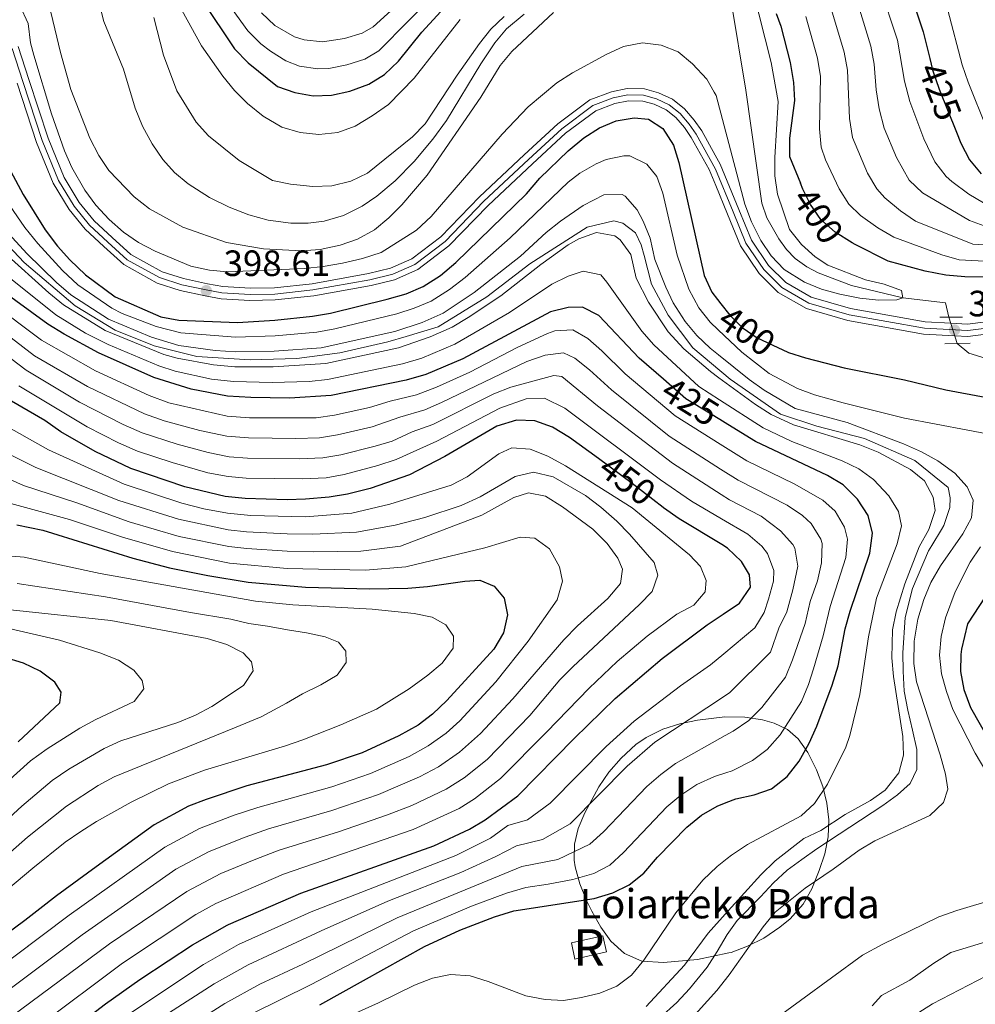
# Model space of a CAD drawing. Extents: x 593247 to 600089, y 775547 to 780270.
# Drawn here: x 597279 to 597540, y 776375 to 776644 of the extents above; entities that cross this region are included whole.
import ezdxf
from ezdxf.enums import TextEntityAlignment as Align

# ---------------------------------------------------------------- set-up
doc = ezdxf.new("R2010")
doc.units = 0
doc.header["$MEASUREMENT"] = 0
for name, pattern in [('DGN Style 2', [84.49178, 50.695068, -33.796712]), ('DGN Style 3', [118.288492, 84.49178, -33.796712]), ('DGN Style 4', [135.27134, 67.593424, -33.796712, 0.084492, -33.796712]), ('DGN Style 5', [59.144246, 25.347534, -33.796712])]:
    doc.linetypes.add(name, pattern=pattern)
for name, color, linetype in [('Nivel 11', 7, 'Continuous'), ('Nivel 13', 7, 'Continuous'), ('Nivel 18', 7, 'Continuous'), ('Nivel 21', 7, 'Continuous'), ('Nivel 22', 7, 'Continuous'), ('Nivel 23', 7, 'Continuous'), ('Nivel 35', 7, 'Continuous'), ('Nivel 4', 7, 'Continuous'), ('Nivel 41', 7, 'Continuous'), ('Nivel 44', 7, 'Continuous'), ('Nivel 48', 7, 'Continuous'), ('Nivel 5', 7, 'Continuous'), ('Nivel 53', 7, 'Continuous'), ('Nivel 54', 7, 'Continuous'), ('Nivel 59', 7, 'Continuous'), ('Nivel 7', 7, 'Continuous')]:
    doc.layers.add(name, color=color, linetype=linetype)
doc.styles.add('Style-arial', font='arial.shx', dxfattribs={"bigfont": 'arialbig.shx'})
doc.styles.add('Style-ariali', font='ariali.shx', dxfattribs={"bigfont": 'arialibig.shx'})
doc.styles.add('Style-arialn', font='arialn.shx', dxfattribs={"bigfont": 'arialnbig.shx'})

# ---------------------------------------------------------------- blocks, each defined once
blk = doc.blocks.new('5PATER')
at = {"layer": 'Nivel 7', "linetype": 'Continuous', "lineweight": 0}
h = blk.add_hatch(color=53, dxfattribs=at)
edge = h.paths.add_edge_path()
edge.add_ellipse((0, 0), major_axis=(-1.1, -1.11), ratio=0.999422, start_angle=0, end_angle=360)

msp = doc.modelspace()

# ---------------------------------------------------------------- linework, layer by layer
at = {"layer": 'Nivel 11', "color": 142, "linetype": 'Continuous', "lineweight": 13}
for points in [[(597416.51, 776645.686, 389.775), (597411.65, 776641.718, 389.714), (597408.417, 776637.888, 389.565), (597404.573, 776632.059, 389.299), (597395.203, 776616.603, 389.122), (597391.488, 776611.457, 389.146), (597386.389, 776605.363, 389.035), (597381.2, 776600.081, 388.683), (597376.141, 776595.848, 388.201), (597372.132, 776593.161, 387.965), (597367.066, 776590.631, 387.966), (597361.806, 776589.05, 387.989), (597357.371, 776588.48, 387.874), (597352.687, 776588.508, 387.737), (597346.439, 776589.369, 387.69), (597341.173, 776590.771, 387.713), (597335.747, 776592.874, 387.697), (597330.42, 776595.556, 387.601), (597324.573, 776599.262, 387.374), (597320.837, 776602.352, 387.132), (597317.65, 776605.887, 386.904), (597314.703, 776610.19, 386.75), (597312.086, 776615.046, 386.65), (597310.089, 776619.967, 386.541), (597306.911, 776630.616, 386.287), (597301.557, 776643.653, 386.287), (597298.538, 776655.655, 386.001)], [(597532.648, 776562.773, 396.175), (597531.706, 776566.735, 396.011), (597520.022, 776568.062, 395), (597505.975, 776571.489, 394.219), (597496.853, 776574.909, 393.754), (597493.761, 776576.542, 393.611), (597490.569, 776578.793, 393.477), (597488.171, 776581.265, 393.374), (597486.087, 776584.199, 393.25), (597482.871, 776589.939, 393.016), (597481.491, 776593.987, 393.058), (597477.052, 776624.848, 392.493), (597472.991, 776649.807, 391.512)], [(597562.43, 776545.469, 396.296), (597538.117, 776552.903, 396.296), (597534.908, 776555.577, 396.296)], [(597511.637, 776374.395, 403), (597514.207, 776377.235, 403), (597521.95, 776381.349, 403), (597528.487, 776386.08, 403), (597533.186, 776388.952, 403), (597545.973, 776392.882, 402.002)]]:
    msp.add_polyline3d(points, dxfattribs=at)
at = {"layer": 'Nivel 13', "color": 4, "linetype": 'Continuous', "lineweight": 13, "elevation": 414.576, "flags": 128}
msp.add_lwpolyline([(597267.887, 776590.281), (597279.751, 776577.713), (597293.655, 776565.855), (597304.586, 776559.22), (597315.288, 776554.982), (597326.954, 776552.057), (597341.563, 776551.096), (597354.322, 776551.461), (597366.067, 776553.027), (597379.196, 776556.025), (597384.233, 776557.501), (597392.988, 776560.099), (597406.259, 776568.367), (597418.036, 776577.419), (597433.651, 776587.414), (597441.025, 776589.179), (597443.477, 776588.51), (597446.94, 776585.86), (597448.483, 776582.559), (597449.249, 776579.681), (597451.252, 776571.827), (597455.887, 776563.362), (597462.556, 776554.41), (597472.761, 776545.862), (597486.554, 776536.22), (597496.542, 776533.003), (597509.583, 776529.594), (597523.272, 776523.546), (597532.464, 776516.2), (597532.991, 776513.383), (597532.919, 776510.688), (597531.281, 776505.784), (597530.617, 776504.649), (597527.964, 776500.348), (597527.059, 776498.855), (597522.643, 776488.573), (597520.632, 776480.616), (597519.992, 776470.976), (597520.09, 776465.885), (597520.366, 776460.494), (597521.362, 776455.279), (597522.656, 776449.764), (597523.831, 776444.488), (597523.868, 776439.038), (597522.055, 776435.213), (597518.568, 776432.114), (597514.542, 776429.136), (597496.525, 776417.355), (597492.38, 776414.438), (597488.354, 776411.461), (597484.626, 776408.004), (597481.076, 776404.186), (597474.7, 776397.685), (597471.989, 776393.924), (597469.274, 776389.204), (597466.56, 776384.963), (597461.684, 776378.995), (597458.194, 776375.297), (597453.565, 776371.125)], dxfattribs=at)
at = {"layer": 'Nivel 18', "color": 7, "linetype": 'DGN Style 3', "lineweight": 13, "elevation": 425.06, "flags": 128}
msp.add_lwpolyline([(597429.37, 776391.562), (597438.002, 776393.502), (597438.99, 776389.104), (597430.358, 776387.164), (597429.37, 776391.562)], dxfattribs=at)
at = {"layer": 'Nivel 21', "color": 1, "linetype": 'DGN Style 2', "lineweight": 0, "elevation": 397.332, "flags": 128}
for points in [[(597530.17, 776562.75), (597536.369, 776562.808)], [(597538.42, 776555.631), (597531.476, 776555.525)]]:
    msp.add_lwpolyline(points, dxfattribs=at)
at = {"layer": 'Nivel 21', "color": 7, "linetype": 'Continuous', "lineweight": 0}
for points in [[(597278.105, 776636.806, 396.507), (597280.992, 776627.833, 397.146), (597286.271, 776611.727, 397.694), (597290.683, 776600.979, 397.968), (597294.785, 776594.182, 398.151), (597298.848, 776589.102, 398.151), (597303.754, 776584.551, 398.151), (597308.934, 776579.895, 398.151), (597317.423, 776575.186, 398.425), (597323.266, 776573.326, 398.425), (597329.863, 776571.918, 398.608), (597334.032, 776571.158, 398.608), (597341.55, 776570.696, 398.699), (597348.159, 776570.847, 398.882), (597358.463, 776571.935, 398.973), (597373.933, 776574.71, 399.43), (597379.952, 776576.196, 399.43), (597385.702, 776578.737, 399.43), (597393.671, 776584.783, 399.156), (597404.229, 776595.729, 399.339), (597416.478, 776607.199, 399.156), (597425.667, 776615.667, 399.156), (597434.408, 776622.234, 398.973), (597440.312, 776624.456, 398.79), (597444.651, 776625.356, 398.699), (597449.377, 776625.247, 398.608), (597453.23, 776624.186, 398.516), (597457.057, 776622.386, 398.425), (597460.289, 776619.805, 398.333), (597463, 776616.686, 398.151), (597465.021, 776613.731, 398.151), (597468.704, 776607.08, 397.749), (597470.053, 776604.649, 397.602), (597475.205, 776592.242, 396.871), (597478.634, 776583.852, 396.506), (597483.318, 776576.902, 396.14), (597487.995, 776572.251, 396.14), (597494.956, 776568.225, 396.14), (597505.758, 776565.119, 396.323), (597526.106, 776561.503, 397.237), (597533.165, 776561.123, 397.902), (597537.727, 776560.879, 398.333), (597552.02, 776562.671, 400.435)], [(597277.809, 776626.8, 397.146), (597283.129, 776610.569, 397.694), (597287.685, 776599.47, 397.968), (597292.034, 776592.264, 398.151), (597296.39, 776586.818, 398.151), (597301.498, 776582.08, 398.151), (597306.979, 776577.153, 398.151), (597316.091, 776572.098, 398.425), (597322.408, 776570.087, 398.425), (597329.214, 776568.635, 398.608), (597333.628, 776567.83, 398.608), (597341.486, 776567.347, 398.699), (597348.374, 776567.505, 398.882), (597358.935, 776568.62, 398.973), (597374.631, 776571.435, 399.43), (597381.038, 776573.017, 399.43), (597387.414, 776575.834, 399.43), (597395.901, 776582.274, 399.156), (597406.579, 776593.345, 399.339), (597418.756, 776604.747, 399.156), (597427.812, 776613.092, 399.156), (597436.036, 776619.271, 398.973), (597441.248, 776621.232, 398.79), (597444.957, 776622.002, 398.699), (597448.887, 776621.911, 398.608), (597452.065, 776621.036, 398.516), (597455.277, 776619.525, 398.425), (597457.963, 776617.38, 398.333), (597460.347, 776614.637, 398.151), (597462.17, 776611.972, 398.151), (597467.035, 776603.192, 397.602), (597468.846, 776598.827, 397.341), (597472.111, 776590.968, 396.871), (597475.667, 776582.268, 396.506), (597480.726, 776574.76, 396.14), (597485.944, 776569.572, 396.14), (597493.636, 776565.122, 396.14), (597505.001, 776561.855, 396.323), (597525.722, 776558.172, 397.237), (597534.236, 776557.714, 398.006), (597537.847, 776557.521, 398.333), (597552.565, 776559.367, 400.435)]]:
    msp.add_polyline3d(points, dxfattribs=at)
at = {"layer": 'Nivel 22', "color": 30, "linetype": 'DGN Style 5', "lineweight": 30, "flags": 128}
for points, elevation in [([(597527.365, 776633.581), (597528.12, 776630.435), (597529.921, 776625.193), (597534.67, 776613.42)], 425), ([(597507.034, 776582.657), (597506.137, 776583.113), (597501.551, 776586.083), (597497.599, 776589.497), (597494.773, 776593.62), (597492.692, 776597.846), (597492.024, 776599.48)], 400), ([(597470.291, 776566.424), (597472.725, 776563.323), (597476.063, 776559.938), (597480.17, 776557.125), (597488.564, 776553.183), (597488.721, 776553.132)], 400), ([(597472.158, 776533.43), (597469.946, 776534.786), (597460.685, 776540.464), (597454.591, 776545.777)], 425), ([(597454.543, 776510.629), (597454.476, 776510.676), (597445.978, 776517.318), (597436.752, 776524.107)], 450)]:
    msp.add_lwpolyline(points, dxfattribs=dict(at, elevation=elevation))
at = {"layer": 'Nivel 22', "color": 142, "linetype": 'DGN Style 5', "lineweight": 0, "extrusion": (-0.004806, 0.015303, 0.999871), "elevation": 9408.222, "flags": 128}
msp.add_lwpolyline([(597527.649, 776509.727), (597529.91, 776502.53)], dxfattribs=at)
at = {"layer": 'Nivel 23', "color": 7, "linetype": 'DGN Style 4', "lineweight": 0}
msp.add_polyline3d([(597276.465, 776636.266, 396.507), (597279.349, 776627.3, 397.146), (597284.65, 776611.129, 397.694), (597289.136, 776600.2, 397.968), (597293.365, 776593.192, 398.151), (597297.579, 776587.923, 398.151), (597302.59, 776583.276, 398.151), (597307.925, 776578.48, 398.151), (597316.735, 776573.592, 398.425), (597322.823, 776571.654, 398.425), (597329.528, 776570.224, 398.607), (597333.823, 776569.441, 398.608), (597341.517, 776568.968, 398.699), (597348.27, 776569.123, 398.882), (597358.706, 776570.224, 398.973), (597374.293, 776573.02, 399.43), (597380.512, 776574.555, 399.43), (597386.585, 776577.239, 399.43), (597394.821, 776583.488, 399.156), (597405.441, 776594.499, 399.339), (597417.653, 776605.933, 399.156), (597426.773, 776614.338, 399.156), (597435.248, 776620.705, 398.973), (597440.795, 776622.792, 398.79), (597444.809, 776623.625, 398.699), (597449.124, 776623.525, 398.608), (597452.628, 776622.561, 398.516), (597456.139, 776620.909, 398.425), (597459.089, 776618.553, 398.333), (597461.631, 776615.628, 398.151), (597463.55, 776612.823, 398.151), (597468.77, 776603.235, 397.562), (597473.608, 776591.585, 396.871), (597477.103, 776583.035, 396.506), (597481.98, 776575.796, 396.14), (597486.937, 776570.869, 396.14), (597494.274, 776566.623, 396.14), (597505.367, 776563.435, 396.323), (597525.907, 776559.784, 397.237), (597537.789, 776559.146, 398.333), (597552.301, 776560.966, 400.435)], dxfattribs=at)
at = {"layer": 'Nivel 35', "color": 92, "linetype": 'DGN Style 3', "lineweight": 0}
msp.add_polyline3d([(597489.198, 776398.209, 418.498), (597492.731, 776402.193, 418.329), (597495.137, 776406.397, 419.161), (597497.19, 776411.351, 420.783), (597498.703, 776415.968, 422.474), (597499.609, 776420.592, 424.21), (597499.795, 776425.264, 425.923), (597499.264, 776429.854, 427.504), (597498.131, 776434.411, 429.016), (597496.429, 776438.934, 430.525), (597494.035, 776443.705, 432.206), (597491.424, 776447.458, 434.69), (597488.458, 776450.008, 438.121), (597484.871, 776451.695, 441.389), (597481.645, 776452.592, 443.058), (597476.792, 776453.337, 444.384), (597471.346, 776453.41, 445.302), (597463.828, 776452.519, 445.914), (597459.065, 776451.48, 446.02), (597454.38, 776450.051, 446.045), (597449.792, 776447.812, 445.988), (597447.03, 776445.853, 445.914), (597442.985, 776442.149, 445.696), (597439.658, 776438.286, 445.333), (597436.887, 776434.274, 444.824), (597433.025, 776427.198, 443.629), (597431.249, 776422.895, 441.741), (597430.241, 776418.567, 438.76), (597430.154, 776414.187, 436.203), (597430.417, 776412.386, 435.633), (597431.676, 776407.777, 435.353), (597433.601, 776403.033, 435.429), (597435.006, 776400.238, 435.062), (597437.425, 776395.914, 433.923), (597440.178, 776392.08, 432.753), (597443.929, 776388.678, 431.637), (597448.647, 776386.599, 430.603), (597454.56, 776386.23, 429.35), (597463.85, 776387.043, 426.678), (597472.455, 776388.873, 423.598), (597473.036, 776388.997, 423.391), (597477.561, 776390.661, 421.773), (597482.023, 776392.921, 420.307), (597486.412, 776395.881, 419.096), (597489.198, 776398.209, 418.498)], dxfattribs=at)
at = {"layer": 'Nivel 4', "color": 30, "linetype": 'Continuous', "lineweight": 30, "flags": 128}
for points, elevation in [([(597520.54, 776655.933), (597525.623, 776640.855), (597527.365, 776633.581)], 425), ([(597328.364, 776649.383), (597337.216, 776636.244), (597340.98, 776632.335), (597349, 776625.9), (597353.724, 776624.263), (597358.787, 776623.387), (597363.796, 776623.495), (597368.794, 776624.639), (597374.007, 776626.578), (597378.286, 776629.159), (597382.122, 776632.863), (597388.451, 776640.739), (597395.778, 776648.674)], 400), ([(597485.373, 776645.843), (597486.706, 776642.378), (597489.228, 776632.483), (597490.122, 776627.016), (597490.376, 776622.02), (597489.046, 776611.749), (597489.058, 776606.743), (597492.024, 776599.48)], 400), ([(597274.664, 776605.389), (597279.475, 776596.365), (597285.509, 776586.653), (597288.832, 776582.188), (597292.2, 776578.493), (597296.472, 776574.359), (597304.583, 776568.333), (597317.12, 776562.882), (597322.037, 776561.97), (597338.042, 776561.371), (597348.28, 776561.938), (597358.546, 776563.04), (597363.481, 776563.851), (597378.972, 776567.745), (597384.209, 776569.207), (597388.817, 776571.154), (597393.547, 776574.203), (597397.754, 776577.703), (597417.075, 776596.561), (597420.782, 776600.832), (597428.538, 776608.289), (597432.749, 776611.865), (597437.045, 776614.547), (597441.64, 776616.519), (597446.585, 776617.321), (597450.476, 776616.93), (597454.42, 776614.381), (597457.325, 776609.859), (597458.735, 776605.066), (597465.667, 776574.146), (597467.791, 776569.617), (597469.382, 776567.585), (597470.291, 776566.424)], 400), ([(597534.67, 776613.42), (597535.894, 776610.388), (597538.278, 776605.868), (597541.46, 776602.006)], 425), ([(597557.444, 776573.664), (597536.977, 776573.8), (597531.742, 776574.242), (597526.1, 776575.415), (597515.998, 776578.11), (597507.034, 776582.657)], 400), ([(597454.591, 776545.777), (597447.94, 776551.579), (597436.91, 776563.23), (597432.428, 776565.495), (597428.535, 776565.437), (597423.674, 776564.259), (597399.728, 776551.412), (597389.572, 776547.128), (597384.206, 776545.564), (597363.69, 776541.354), (597352.293, 776540.61), (597341.68, 776540.776), (597335.377, 776541.207), (597325.412, 776543.081), (597315.158, 776546.32), (597300.017, 776553.037), (597290.654, 776558.129), (597286.204, 776560.874), (597272.986, 776570.487)], 425), ([(597488.721, 776553.132), (597493.443, 776551.614), (597504.011, 776548.913), (597520.497, 776545.679), (597531.743, 776542.937), (597552.791, 776539.002)], 400), ([(597436.752, 776524.107), (597428.889, 776529.894), (597424.184, 776532.684), (597419.4, 776534.426), (597414.39, 776534.642), (597408.951, 776532.993), (597394.729, 776524.65), (597385.116, 776519.667), (597374.363, 776515.935), (597368.108, 776514.358), (597363.183, 776513.492), (597356.648, 776512.985), (597351.649, 776512.848), (597340.179, 776513.205), (597334.717, 776513.753), (597323.648, 776516.346), (597308.882, 776521.386), (597299.135, 776526.033), (597289.787, 776531.428), (597285.396, 776534.477), (597276.286, 776539.831)], 450), ([(597360.564, 776374.604), (597372.531, 776381.272), (597389.231, 776390.577), (597398.832, 776395.102), (597408.345, 776398.695), (597413.663, 776400.329), (597435.627, 776403.703), (597440.724, 776405.253), (597445.224, 776407.43), (597449.151, 776410.673), (597452.969, 776415.083), (597460.94, 776423.283), (597464.921, 776426.485), (597469.255, 776428.973), (597471.749, 776429.957), (597474.31, 776430.969), (597479.394, 776432.113), (597484.116, 776433.737), (597488.415, 776437.151), (597491.69, 776441.34), (597494.389, 776446.265), (597496.504, 776450.896), (597500.709, 776462.116), (597502.303, 776467.35), (597504.29, 776477.513), (597505.625, 776482.342), (597511.045, 776498.231), (597511.742, 776503.693), (597510.569, 776508.542), (597507.662, 776513.033), (597503.714, 776516.903), (597499.398, 776519.43), (597479.707, 776528.806), (597472.158, 776533.43)], 425), ([(597287.868, 776364.017), (597301.93, 776374.873), (597311.391, 776381.57), (597319.12, 776386.675), (597325.806, 776391.091), (597335.261, 776396.44), (597335.567, 776396.573), (597355.395, 776405.223), (597391.733, 776418.177), (597401.478, 776422.658), (597405.762, 776425.234), (597414.693, 776431.809), (597430.107, 776447.539), (597441.384, 776458.496), (597454.232, 776469.37), (597466.535, 776478.591), (597470.862, 776481.522), (597475.334, 776484.552), (597478.347, 776488.956), (597478.137, 776492.326), (597475.906, 776495.929), (597472.104, 776499.613), (597470.534, 776500.565), (597458.876, 776507.646), (597454.543, 776510.629)], 450), ([(597277.721, 776505.922), (597284.817, 776504.533), (597309.467, 776496.872), (597319.435, 776494.203), (597329.981, 776492.062), (597340.979, 776490.293), (597356.694, 776488.953), (597374.301, 776488.418), (597384.617, 776488.683), (597390.065, 776489.069), (597400.271, 776490.563), (597404.315, 776490.845), (597408.276, 776489.181), (597410.956, 776485.875), (597411.903, 776481.347), (597410.841, 776476.443), (597408.127, 776471.963), (597395.339, 776457.904), (597391.439, 776454.18), (597387.451, 776451.165), (597382.208, 776448.195), (597372.188, 776443.624), (597362.4, 776440.343), (597340.665, 776434.522), (597329.517, 776430.83), (597324.67, 776428.976), (597315.241, 776423.851), (597299.409, 776412.36), (597288.581, 776404.501), (597283.986, 776400.897), (597279.943, 776397.725), (597266.034, 776387.542)], 475), ([(597542.501, 776486.302), (597537.684, 776478.909), (597536.026, 776471.989), (597535.865, 776470.522), (597535.797, 776465.821), (597536.685, 776460.899), (597538.552, 776455.998), (597546.459, 776442.003)], 400), ([(597278.126, 776446.589), (597289.476, 776457.246), (597289.863, 776460.164), (597288.078, 776462.942), (597284.075, 776465.938), (597279.527, 776468.084), (597274.19, 776469.774)], 500)]:
    msp.add_lwpolyline(points, dxfattribs=dict(at, elevation=elevation))
at = {"layer": 'Nivel 5', "color": 30, "linetype": 'Continuous', "lineweight": 0, "flags": 128}
for points, elevation in [([(597504.165, 776660.247), (597511.246, 776636.889), (597512.221, 776631.984), (597512.747, 776624.943), (597513.571, 776619.815), (597514.914, 776614.493), (597518.254, 776606.461), (597521.795, 776600.225), (597525.421, 776596.766), (597538.254, 776589.21), (597542.308, 776587.785)], 415), ([(597479.022, 776652.31), (597484.056, 776632.478), (597485.966, 776621.773), (597485.039, 776606.431), (597485.055, 776601.415), (597485.745, 776596.433), (597489.034, 776586.762), (597492.348, 776582.63), (597496.049, 776579.27), (597499.51, 776576.984), (597509.824, 776573.009), (597514.947, 776571.789), (597519.653, 776570.103), (597520.022, 776568.062), (597518.372, 776567.508), (597513.372, 776567.406), (597508.273, 776567.947), (597502.81, 776569.053), (597497.798, 776570.478), (597493.167, 776572.358), (597487.565, 776575.8), (597483.987, 776579.596), (597481.18, 776583.732), (597478.599, 776588.827), (597476.786, 776593.701), (597468.955, 776623.412), (597468.406, 776624.362), (597466.389, 776627.887), (597462.502, 776632.092), (597458.549, 776635.403), (597453.9, 776637.242), (597448.871, 776637.847), (597443.62, 776636.852), (597439.093, 776634.727), (597429.702, 776629.612), (597425.423, 776626.936), (597417.567, 776620.371), (597410.459, 776612.897), (597391.054, 776590.326), (597386.995, 776586.6), (597377.369, 776580.511), (597372.296, 776578.795), (597366.802, 776577.595), (597361.461, 776576.603), (597356.486, 776576.094), (597335.366, 776575.143), (597330.393, 776575.665), (597325.266, 776576.721), (597315.514, 776580.88), (597310.995, 776583.183), (597306.88, 776586.022), (597302.947, 776589.537), (597299.34, 776593.459), (597296.346, 776597.57), (597292.779, 776603.736), (597290.78, 776608.319), (597287.227, 776618.433), (597282.33, 776634.493), (597281.471, 776637.847), (597280.82, 776643.165), (597278.521, 776648.078)], 395), ([(597392.985, 776652.17), (597376.714, 776635.676), (597372.905, 776633.4), (597367.975, 776631.813), (597363.073, 776630.838), (597360.006, 776630.711), (597355.016, 776631.452), (597351.33, 776632.877), (597347.063, 776635.526), (597344.405, 776637.609), (597340.933, 776641.157), (597332.316, 776653.033)], 405), ([(597386.917, 776653.003), (597375.143, 776642.194), (597372.198, 776640.496), (597367.341, 776639.044), (597361.297, 776638.125), (597356.308, 776638.641), (597353.656, 776639.451), (597348.24, 776642.624), (597344.65, 776646.07)], 410), ([(597544.126, 776592.882), (597538.084, 776596.483), (597533.423, 776599.93), (597531.849, 776601.317), (597528.749, 776605.252), (597525.756, 776611.588), (597521.952, 776621.819), (597520.502, 776627.347), (597518.54, 776638.531), (597513.773, 776653.222)], 420), ([(597424.458, 776646.18), (597413.108, 776635.485), (597409.859, 776631.683), (597404.61, 776622.936), (597389.979, 776601.634), (597383.02, 776593.504), (597379.449, 776589.964), (597375.504, 776586.686), (597370.926, 776584.086), (597366.189, 776582.486), (597360.635, 776581.286), (597355.529, 776580.933), (597345.162, 776581.464), (597335.021, 776583.174), (597323.158, 776587.372), (597314.016, 776592.427), (597309.772, 776595.74), (597302.919, 776602.869), (597300.101, 776606.999), (597297.717, 776611.725), (597292.496, 776625.035), (597289.657, 776635.192), (597285.98, 776650.517)], 390), ([(597322.883, 776646.759), (597328.183, 776637.049), (597334.093, 776628.767), (597337.283, 776624.827), (597340.803, 776621.24), (597345.072, 776617.767), (597350.209, 776614.757), (597355.181, 776613.351)], 395), ([(597539.2, 776582.724), (597523.507, 776589.025), (597519.408, 776591.88), (597515.138, 776595.411), (597512.917, 776597.853), (597510.396, 776602.176), (597506.295, 776611.91), (597505.396, 776617.126), (597504.854, 776630.328), (597503.952, 776635.247), (597500.239, 776647.8)], 410), ([(597543.117, 776614.104), (597537.92, 776627.112), (597536.298, 776631.839), (597532.356, 776646.759)], 430), ([(597315.197, 776644.778), (597317.841, 776634.436), (597321.467, 776624.726), (597326.783, 776616.094), (597330.143, 776612.391), (597338.566, 776605.675), (597347.639, 776600.133), (597352.55, 776599.191), (597358.632, 776598.527), (597363.855, 776598.733), (597369.086, 776600.04), (597373.616, 776602.157), (597385.945, 776612.133), (597389.43, 776615.723), (597398.118, 776628.997), (597404.208, 776637.657), (597407.369, 776641.574), (597410.974, 776645.037)], 390), ([(597355.181, 776613.351), (597360.345, 776612.805), (597365.55, 776613.269), (597370.236, 776615.013), (597374.89, 776617.908), (597379.32, 776620.996), (597386.425, 776628.152), (597398.921, 776644.231)], 395), ([(597559.662, 776577.225), (597535.471, 776578.483), (597530.656, 776579.828), (597517.523, 776584.698), (597513.214, 776587.222), (597508.479, 776590.558), (597505.258, 776593.675), (597502.582, 776597.908), (597498.844, 776605.818), (597497.676, 776609.326), (597497.218, 776614.305), (597497.488, 776628.672), (597496.658, 776633.603), (597493.472, 776645.089)], 405), ([(597275.743, 776593.396), (597279.881, 776587.323), (597283.427, 776582.92), (597290.192, 776575.557), (597294.418, 776571.662), (597303.669, 776565.273), (597306.564, 776563.801), (597315.855, 776560.21), (597322.548, 776558.522), (597337.509, 776557.338), (597348.334, 776557.705), (597359.762, 776558.721), (597364.687, 776559.59), (597381.626, 776563.733), (597386.392, 776565.259), (597390.999, 776567.205), (597396.047, 776570.323), (597400.294, 776573.595), (597412.669, 776584.512), (597428.537, 776599.718), (597431.718, 776602.194), (597436.121, 776604.736), (597438.929, 776605.967), (597443.753, 776606.955), (597445.369, 776606.897), (597450.021, 776604.603), (597452.735, 776601.266), (597454.37, 776596.698), (597458.34, 776579.754), (597461.527, 776570.478), (597464.229, 776565.367), (597467.295, 776561.402), (597469.525, 776559.293), (597475.96, 776553.222), (597483.433, 776547.354), (597491.188, 776543.289), (597495.873, 776541.564), (597503.72, 776539.319), (597520.442, 776535.147), (597546.434, 776530.241)], 405), ([(597275.545, 776585.584), (597280.499, 776580.186), (597288.586, 776572.24), (597292.483, 776568.873), (597302.756, 776562.214), (597314.532, 776557.277), (597322.054, 776555.052), (597331.992, 776553.653), (597337.643, 776553.292), (597348.07, 776553.446), (597360.977, 776554.409), (597381.065, 776558.872), (597388.574, 776561.311), (597394.283, 776563.836), (597402.834, 776569.488), (597415.42, 776579.449), (597422.444, 776585.969), (597426.373, 776589.068), (597432.62, 776593.317), (597438.237, 776596.232), (597443.256, 776596.356), (597444.047, 776595.881), (597447.366, 776592.113), (597449.046, 776589.027), (597450.882, 776584.416), (597452.195, 776578.561), (597455.169, 776570.95), (597457.234, 776566.675), (597460.457, 776561.572), (597463.701, 776557.753), (597467.327, 776554.313), (597469.643, 776552.436), (597477.986, 776545.692), (597482.095, 776542.853), (597490.547, 776537.836), (597504.765, 776533.942), (597520.218, 776528.167), (597525.151, 776525.904), (597529.567, 776523.52), (597534.214, 776520.11), (597537.577, 776516.407), (597539.277, 776512.699), (597538.84, 776507.919), (597536.429, 776503.543), (597530.33, 776494.737), (597527.687, 776490.157), (597525.799, 776485.529), (597524.163, 776480.201), (597523.125, 776474.126), (597523.042, 776468.046), (597523.76, 776463.054), (597530.258, 776443.024), (597531.683, 776437.743), (597532.343, 776433.645), (597531.13, 776429.966), (597527.375, 776426.398), (597512.379, 776419.501), (597508.1, 776416.917), (597500.935, 776411.729), (597493.277, 776406.596), (597485.077, 776399.959), (597481.854, 776396.018), (597472.558, 776382.869), (597469.125, 776378.552), (597461.528, 776370.05)], 410), ([(597447.1, 776573.45), (597445.64, 776579.964), (597442.717, 776583.961), (597441.224, 776585.049), (597436.283, 776585.95), (597431.436, 776584.199), (597428.536, 776582.577), (597421.034, 776577.179), (597410.055, 776568.625), (597401.186, 776562.65), (597396.74, 776560.027), (597390.756, 776557.363), (597382.112, 776554.436), (597362.192, 776550.108), (597347.808, 776549.19), (597337.323, 776549.231), (597331.469, 776549.75), (597321.56, 776551.533), (597317.909, 776552.58), (597301.843, 776559.155), (597290.45, 776566.162), (597286.451, 776569.446), (597274.347, 776580.371)], 415), ([(597545.621, 776582.436), (597539.2, 776582.724)], 410), ([(597275.49, 776573.72), (597288.419, 776563.451), (597296.519, 776558.447), (597302.733, 776555.264), (597316.533, 776549.45), (597321.065, 776547.973), (597330.95, 776545.848), (597337.005, 776545.158), (597347.549, 776544.938), (597357.684, 776545.152), (597362.661, 776545.691), (597383.159, 776550), (597388.499, 776551.543), (597397.545, 776555.36), (597412.452, 776564.065), (597424.061, 776571.775), (597428.535, 776574.007), (597432.567, 776575.38), (597437.407, 776574.367), (597439.104, 776572.389), (597448.63, 776558.96), (597451.91, 776555.186), (597464.192, 776543.844), (597469.853, 776540.203), (597481.841, 776532.502), (597489.653, 776528.8), (597503.408, 776523.482), (597507.981, 776521.309), (597512.005, 776518.34), (597516.236, 776513.888), (597518.86, 776509.631), (597519.667, 776505.685), (597518.472, 776500.812), (597512.804, 776485.861), (597510.617, 776475.291), (597508.272, 776459.576), (597505.531, 776448.331), (597504.464, 776445.133), (597499.386, 776435.017), (597495.845, 776429.717), (597492.189, 776426.303), (597477.53, 776418.491), (597473.175, 776415.591), (597472.012, 776414.651), (597469.287, 776412.448), (597465.353, 776408.709), (597457.91, 776399.785), (597449.171, 776386.871), (597445.784, 776382.768), (597441.817, 776379.723), (597437.159, 776377.865), (597432.133, 776376.613), (597427.189, 776375.811), (597422.196, 776376.075), (597416.899, 776377.123), (597406.624, 776381.065), (597401.689, 776382.583), (597396.301, 776382.981), (597391.421, 776381.901), (597386.45, 776380.041), (597376.633, 776375.144), (597356.926, 776366.305)], 420), ([(597449.83, 776374.218), (597460.359, 776385.515), (597466.751, 776394.27), (597472.257, 776400.342), (597481.22, 776410.225), (597485.087, 776414.025), (597492.961, 776420.186), (597497.612, 776422.337), (597504.267, 776426.696), (597511.155, 776430.535), (597515.238, 776433.403), (597518.956, 776438.124), (597520.222, 776442.964), (597520.052, 776448.071), (597517.433, 776464.466), (597516.981, 776469.613), (597517.238, 776477.235), (597518.177, 776482.146), (597520.547, 776489.853), (597524.51, 776499.903), (597527.125, 776504.723), (597528.913, 776509.904), (597528.335, 776513.555), (597525.982, 776517.966), (597522.095, 776521.078), (597513.251, 776525.859), (597508.267, 776527.884), (597490.1, 776533.318), (597483.975, 776536.198), (597479.76, 776538.864), (597469.75, 776546.217), (597467.435, 776547.922), (597460.127, 776554.121), (597455.88, 776558.794), (597450.468, 776566.913), (597447.1, 776573.45)], 415), ([(597270.428, 776566.956), (597284.461, 776556.494), (597299.223, 776548.089), (597313.902, 776541.333), (597319.272, 776539.341), (597335.245, 776535.716), (597341.379, 776535.261), (597359.623, 776535.253), (597364.573, 776535.954), (597374.157, 776538.06), (597379.847, 776539.776), (597387.023, 776541.57), (597392.463, 776543.603), (597401.572, 776547.728), (597414.767, 776554.553), (597422.819, 776558.292), (597424.83, 776559.073), (597429.822, 776559.281), (597433.843, 776556.927), (597437.688, 776553.608), (597444.129, 776547.242), (597457.743, 776535.834), (597470.062, 776528.064), (597477.331, 776523.486), (597490.327, 776517.185), (597498.152, 776512.708), (597501.519, 776509.687), (597504.082, 776505.298), (597504.868, 776502.047), (597504.463, 776497.05), (597500.169, 776483.664), (597498.279, 776475.596), (597495.634, 776466.603), (597494.215, 776462.237), (597492.27, 776457.627), (597486.485, 776448.545), (597482.894, 776444.518), (597478.939, 776441.463), (597473.318, 776438.681), (597471.608, 776438.128), (597468.488, 776437.12), (597463.68, 776434.877), (597459.325, 776432.038), (597455.49, 776428.831), (597443.659, 776416.328), (597439.931, 776412.887), (597435.517, 776410.564), (597429.776, 776408.902), (597422.996, 776407.662), (597416.881, 776406.718), (597411.678, 776405.171), (597402.041, 776401.604), (597386.231, 776394.849), (597358.253, 776380.17), (597341.803, 776372.129)], 430), ([(597453.864, 776437.693), (597457.891, 776440.657), (597471.434, 776448.287), (597473.642, 776449.531), (597477.942, 776452.437), (597481.44, 776456.01), (597487.977, 776464.259), (597489.881, 776469.004), (597493.296, 776478.936), (597494.713, 776484.987), (597496.65, 776490.666), (597497.814, 776495.53), (597497.933, 776500.874), (597497.596, 776502.055), (597494.981, 776506.356), (597492.59, 776508.513), (597488.431, 776511.338), (597474.956, 776518.166), (597470.18, 776521.219), (597456.153, 776530.201), (597440.319, 776542.905), (597434.312, 776548.377), (597430.324, 776551.535), (597427.216, 776553.067), (597422.255, 776552.423), (597417.236, 776550.687), (597393.873, 776539.45), (597389.274, 776537.476), (597382.457, 776535.419), (597374.923, 776532.777), (597365.457, 776530.555), (597360.516, 776529.79), (597354.035, 776529.56), (597341.079, 776529.747), (597335.113, 776530.225), (597327.737, 776531.817), (597317.999, 776534.399), (597312.647, 776536.346), (597297.021, 776543.811), (597282.536, 776552.25), (597268.493, 776562.927)], 435), ([(597317.877, 776371.499), (597331.649, 776380.344), (597340.948, 776385.549), (597360.956, 776394.922), (597379.225, 776402.977), (597399.19, 776410.861), (597408.755, 776415.185), (597414.384, 776418.14), (597421.523, 776419.831), (597429.004, 776424.2), (597444.591, 776439.927), (597452.209, 776446.458), (597471.247, 776459.11), (597472.705, 776460.08), (597483.802, 776471.089), (597486.121, 776477.671), (597488.28, 776482.18), (597489.903, 776488.203), (597491.3, 776494.688), (597490.531, 776499.567), (597489.947, 776500.608), (597486.543, 776504.316), (597481.311, 776508.341), (597472.58, 776512.847), (597470.299, 776514.308), (597457.023, 776522.834), (597436.509, 776538.568), (597426.77, 776546.549), (597424.611, 776546.853), (597412.816, 776543.652), (597408.17, 776541.812), (597391.51, 776533.457), (597385.794, 776531.37), (597380.375, 776528.902), (597375.69, 776527.493), (597366.34, 776525.156), (597361.409, 776524.326), (597354.906, 776524.035), (597340.779, 776524.233), (597335.794, 776524.613), (597330.077, 776525.725), (597321.556, 776527.996), (597312.008, 776531.113), (597306.832, 776533.413), (597294.825, 776539.537), (597280.253, 776548.248), (597269.917, 776556.121)], 440), ([(597278.269, 776544.039), (597296.995, 776532.82), (597305.561, 776528.383), (597310.73, 776526.151), (597320.233, 776522.978), (597329.935, 776520.198), (597335.498, 776519.146), (597340.479, 776518.719), (597355.777, 776518.51), (597362.304, 776518.86), (597367.224, 776519.757), (597376.456, 776522.21), (597381.421, 776523.825), (597392.624, 776528.832), (597409.769, 776537.915), (597417.028, 776540.398), (597422.005, 776540.639), (597427.56, 776537.915), (597453.782, 776518.303), (597462.189, 776512.4), (597470.414, 776507.608), (597477.657, 776503.395), (597481.467, 776500.123), (597483.008, 776498.137), (597484.718, 776493.507), (597484.63, 776490.549), (597483.33, 776485.616), (597482.148, 776482.021), (597479.568, 776477.82), (597471.048, 776470.71), (597467.429, 776467.69), (597459.264, 776461.918), (597446.529, 776452.24), (597438.935, 776445.275), (597423.598, 776429.79), (597417.396, 776425.296), (597411.989, 776423.673), (597407.272, 776420.202), (597397.762, 776415.488), (597358.175, 776400.072), (597338.337, 776391.106), (597328.727, 776385.717), (597309.13, 776372.672)], 445), ([(597272.548, 776534.277), (597286.369, 776526.523), (597307.089, 776517.076), (597322.805, 776511.917), (597328.852, 776510.363), (597335.369, 776509.153), (597341.669, 776508.552), (597356.657, 776508.178), (597369.346, 776509.17), (597379.729, 776511.579), (597396.462, 776516.781), (597400.899, 776519.097), (597409.535, 776525.424), (597413.061, 776527.055), (597418.15, 776526.659), (597422.933, 776524.767), (597427.787, 776522.126), (597445.978, 776510.608), (597461.671, 776497.8), (597464.726, 776494.568), (597466.207, 776490.744), (597465.969, 776487.6), (597462.884, 776484.02), (597458.232, 776481.57), (597450.121, 776475.54), (597441.857, 776468.614), (597434.222, 776461.234), (597422.609, 776449.195), (597410.017, 776436.544), (597402.926, 776430.977), (597398.672, 776428.359), (597386.067, 776422.644), (597350.658, 776410.4), (597332.135, 776402.399), (597326.672, 776399.316), (597306.589, 776386.021), (597283.758, 776368.908)], 455), ([(597269.216, 776528.497), (597282.952, 776521.619), (597305.634, 776512.642), (597321.962, 776507.488), (597335.534, 776504.613), (597340.499, 776504.04), (597351.668, 776503.507), (597358.633, 776503.386), (597370.585, 776503.982), (597381.201, 776505.872), (597389.345, 776507.951), (597399.219, 776511.287), (597404.47, 776513.66), (597414.001, 776519.159), (597419.037, 776520.353), (597424.422, 776519.129), (597433.218, 776513.986), (597437.472, 776510.823), (597441.798, 776506.987), (597445.301, 776503.378), (597452.005, 776495.639), (597453.038, 776492.191), (597451.466, 776487.706), (597447.988, 776484.127), (597429.75, 776467.139), (597426.264, 776463.558), (597417.988, 776453.787), (597406.312, 776441.779), (597400.07, 776436.763), (597395.124, 776433.661), (597385.734, 776429.185), (597379.067, 776426.627), (597365.734, 776421.974), (597349.503, 776416.942), (597343.086, 776414.499), (597333.509, 776410.539), (597324.19, 776405.671), (597303.102, 776391.371), (597276.25, 776371.424)], 460), ([(597265.074, 776523.169), (597279.534, 776516.714), (597294.152, 776512.003), (597308.473, 776506.802), (597322.092, 776502.81), (597335.698, 776500.064), (597340.659, 776499.457), (597351.68, 776498.783), (597358.855, 776498.548), (597371.823, 776498.794), (597382.673, 776500.166), (597404.919, 776508.582), (597413.677, 776513.476), (597417.65, 776514.732), (597422.287, 776513.814), (597426.916, 776510.874), (597435.275, 776504.774), (597439.192, 776500.856), (597442.128, 776496.809), (597443.388, 776493.81), (597442.772, 776489.919), (597439.311, 776485.817), (597431.044, 776478.291), (597427.359, 776474.489), (597413.366, 776458.379), (597404.48, 776448.894), (597398.778, 776443.787), (597393.061, 776439.762), (597387.834, 776437.023), (597376.59, 776432.228), (597363.829, 776427.849), (597346.557, 776422.802), (597340.135, 776420.505), (597330.341, 776416.582), (597321.207, 776411.731), (597295.553, 776393.805), (597272.844, 776376.796)], 465), ([(597276.117, 776511.81), (597292.121, 776507.452), (597306.581, 776502.574), (597320.277, 776498.631), (597335.854, 776495.481), (597351.693, 776494.057), (597373.062, 776493.606), (597384.145, 776494.459), (597405.734, 776499.643), (597415.353, 776502.619), (597419.35, 776502.341), (597423.424, 776499.441), (597426.098, 776494.488), (597426.905, 776490.592), (597425.46, 776485.433), (597417.551, 776474.162), (597408.745, 776462.971), (597398.848, 776452.307), (597395.108, 776448.983), (597390.256, 776445.463), (597385.021, 776442.609), (597374.481, 776437.958), (597363.824, 776434.326), (597343.611, 776428.662), (597337.185, 776426.502), (597327.704, 776422.868), (597318.224, 776417.791), (597292.067, 776399.153), (597269.439, 776382.169)], 470), ([(597541.296, 776499.913), (597538.475, 776495.77), (597534.382, 776487.634), (597531.675, 776480.544), (597530.467, 776475.428), (597530.07, 776470.348), (597530.63, 776465.214), (597531.942, 776460.392), (597533.736, 776455.415), (597539.818, 776443.457), (597548.164, 776429.343)], 405), ([(597263.913, 776498.42), (597279.681, 776497.077), (597300.478, 776492.67), (597342.99, 776485.101), (597353.195, 776484.05), (597374.935, 776482.898), (597386.393, 776481.711), (597391.286, 776480.667), (597395.02, 776478.63), (597397.178, 776475.551), (597397.089, 776472.183), (597394.077, 776468.153), (597390.095, 776464.801), (597385.049, 776461.13), (597376.087, 776455.537), (597366.305, 776451.204), (597355.946, 776447.173), (597351.233, 776445.504), (597329.016, 776438.882), (597319.222, 776435.085), (597308.944, 776430.114), (597299.489, 776424.839), (597295.21, 776422.087), (597290.93, 776419.186), (597282.129, 776412.059), (597266.087, 776398.623)], 480), ([(597262.8, 776404.841), (597280.592, 776420.538), (597291.275, 776429.036), (597299.969, 776434.673), (597304.359, 776437.059), (597337.276, 776450.426), (597344.513, 776453.426), (597351.454, 776457.177), (597355.881, 776459.741), (597360.87, 776462.153), (597365.299, 776464.829), (597367.746, 776468.262), (597367.685, 776471.406), (597365.712, 776473.885), (597362.087, 776475.361), (597356.964, 776476.393), (597351.764, 776477.277), (597346.229, 776478.236), (597341.141, 776479.007), (597336.205, 776480.113), (597325.194, 776482.026), (597301.965, 776486.245), (597277.836, 776489.892)], 485), ([(597259.513, 776411.06), (597279.055, 776429.018), (597287.341, 776435.985), (597291.975, 776439.144), (597301.581, 776444.792), (597306.12, 776446.895), (597321.75, 776451.892), (597326.625, 776453.893), (597331.031, 776456.256), (597339.686, 776461.997), (597342.398, 776466.028), (597341.884, 776468.5), (597339.649, 776470.98), (597335.19, 776473.251), (597329.777, 776474.902), (597303.453, 776479.82), (597275.991, 776482.707)], 490), ([(597254.094, 776416.794), (597281.472, 776441.408), (597285.978, 776444.683), (597294.911, 776450.334), (597299.298, 776452.732), (597309.765, 776457.607), (597312.475, 776461.114), (597312.036, 776463.362), (597309.727, 776466.216), (597305.504, 776468.901), (597300.45, 776470.928), (597289.403, 776474.408), (597273.219, 776478.186)], 495), ([(597275.422, 776330.171), (597286.763, 776338.578), (597296.997, 776347.927), (597315.502, 776362.308), (597321.121, 776366.464), (597334.571, 776374.97), (597344.18, 776380.291), (597355.942, 776385.737), (597381.722, 776398.441), (597415.791, 776412.456), (597425.649, 776414.367), (597434.411, 776418.61), (597438.133, 776421.948), (597450.041, 776434.379), (597453.864, 776437.693)], 435), ([(597545.432, 776403.609), (597534.75, 776400.433), (597529.908, 776398.685), (597514.401, 776391.184), (597508.995, 776388.189), (597483.537, 776369.583)], 405), ([(597510.687, 776363.851), (597528.1, 776374.907), (597545.377, 776383.819)], 405)]:
    msp.add_lwpolyline(points, dxfattribs=dict(at, elevation=elevation))
at = {"layer": 'Nivel 53', "color": 1, "linetype": 'Continuous', "lineweight": 0}
msp.add_3dface([(597429.37, 776391.562, 425.06), (597430.358, 776387.164, 425.06), (597438.99, 776389.104, 425.06), (597438.002, 776393.502, 425.06)], dxfattribs=at)
at = {"layer": 'Nivel 54', "color": 9, "linetype": 'Continuous', "lineweight": 0}
for points in [[(597552.02, 776562.671, 400.435), (597537.727, 776560.879, 398.333), (597533.165, 776561.123, 397.902), (597526.106, 776561.503, 397.237), (597505.758, 776565.119, 396.323), (597494.956, 776568.225, 396.14), (597487.995, 776572.251, 396.14), (597483.318, 776576.902, 396.14), (597478.634, 776583.852, 396.506), (597475.205, 776592.242, 396.871), (597470.053, 776604.649, 397.602), (597468.704, 776607.08, 397.749), (597465.021, 776613.731, 398.151), (597463, 776616.686, 398.151), (597460.289, 776619.805, 398.333), (597457.057, 776622.386, 398.425), (597453.23, 776624.186, 398.516), (597449.377, 776625.247, 398.608), (597444.651, 776625.356, 398.699), (597440.312, 776624.456, 398.79), (597434.408, 776622.234, 398.973), (597425.667, 776615.667, 399.156), (597416.478, 776607.199, 399.156), (597404.229, 776595.729, 399.339), (597393.671, 776584.783, 399.156), (597385.702, 776578.737, 399.43), (597379.952, 776576.196, 399.43), (597373.933, 776574.71, 399.43), (597358.463, 776571.935, 398.973), (597348.159, 776570.847, 398.882), (597341.55, 776570.696, 398.699), (597334.032, 776571.158, 398.608), (597329.863, 776571.918, 398.608), (597323.266, 776573.326, 398.425), (597317.423, 776575.186, 398.425), (597308.934, 776579.895, 398.151), (597303.754, 776584.551, 398.151), (597298.848, 776589.102, 398.151), (597294.785, 776594.182, 398.151), (597290.683, 776600.979, 397.968), (597286.271, 776611.727, 397.694), (597280.992, 776627.833, 397.146), (597278.105, 776636.806, 396.507)], [(597277.809, 776626.8, 397.146), (597283.129, 776610.569, 397.694), (597287.685, 776599.47, 397.968), (597292.034, 776592.264, 398.151), (597296.39, 776586.818, 398.151), (597301.498, 776582.08, 398.151), (597306.979, 776577.153, 398.151), (597316.091, 776572.098, 398.425), (597322.408, 776570.087, 398.425), (597329.214, 776568.635, 398.608), (597333.628, 776567.83, 398.608), (597341.486, 776567.347, 398.699), (597348.374, 776567.505, 398.882), (597358.935, 776568.62, 398.973), (597374.631, 776571.435, 399.43), (597381.038, 776573.017, 399.43), (597387.414, 776575.834, 399.43), (597395.901, 776582.274, 399.156), (597406.579, 776593.345, 399.339), (597418.756, 776604.747, 399.156), (597427.812, 776613.092, 399.156), (597436.036, 776619.271, 398.973), (597441.248, 776621.232, 398.79), (597444.957, 776622.002, 398.699), (597448.887, 776621.911, 398.608), (597452.065, 776621.036, 398.516), (597455.277, 776619.525, 398.425), (597457.963, 776617.38, 398.333), (597460.347, 776614.637, 398.151), (597462.17, 776611.972, 398.151), (597467.035, 776603.192, 397.602), (597468.846, 776598.827, 397.341), (597472.111, 776590.968, 396.871), (597475.667, 776582.268, 396.506), (597480.726, 776574.76, 396.14), (597485.944, 776569.572, 396.14), (597493.636, 776565.122, 396.14), (597505.001, 776561.855, 396.323), (597525.722, 776558.172, 397.237), (597534.236, 776557.714, 398.006), (597537.847, 776557.521, 398.333), (597552.565, 776559.367, 400.435)]]:
    msp.add_polyline3d(points, dxfattribs=at)
at = {"layer": 'Nivel 59', "color": 7, "linetype": 'Continuous', "lineweight": 0}
msp.add_polyline3d([(597489.198, 776398.209, 418.498), (597492.731, 776402.193, 418.329), (597495.137, 776406.397, 419.161), (597497.19, 776411.351, 420.783), (597498.703, 776415.968, 422.474), (597499.609, 776420.592, 424.21), (597499.795, 776425.264, 425.923), (597499.264, 776429.854, 427.504), (597498.131, 776434.411, 429.016), (597496.429, 776438.934, 430.525), (597494.035, 776443.705, 432.206), (597491.424, 776447.458, 434.69), (597488.458, 776450.008, 438.121), (597484.871, 776451.695, 441.389), (597481.645, 776452.592, 443.058), (597476.792, 776453.337, 444.384), (597471.346, 776453.41, 445.302), (597463.828, 776452.519, 445.914), (597459.065, 776451.48, 446.02), (597454.38, 776450.051, 446.045), (597449.792, 776447.812, 445.988), (597447.03, 776445.853, 445.914), (597442.985, 776442.149, 445.696), (597439.658, 776438.286, 445.333), (597436.887, 776434.274, 444.824), (597433.025, 776427.198, 443.629), (597431.249, 776422.895, 441.741), (597430.241, 776418.567, 438.76), (597430.154, 776414.187, 436.203), (597430.417, 776412.386, 435.633), (597431.676, 776407.777, 435.353), (597433.601, 776403.033, 435.429), (597435.006, 776400.238, 435.062), (597437.425, 776395.914, 433.923), (597440.178, 776392.08, 432.753), (597443.929, 776388.678, 431.637), (597448.647, 776386.599, 430.603), (597454.56, 776386.23, 429.35), (597463.85, 776387.043, 426.678), (597472.455, 776388.873, 423.598), (597473.036, 776388.997, 423.391), (597477.561, 776390.661, 421.773), (597482.023, 776392.921, 420.307), (597486.412, 776395.881, 419.096)], close=True, dxfattribs=at)

# ---------------------------------------------------------------- block references
at = {"layer": 'Nivel 7', "color": 53, "linetype": 'Continuous', "lineweight": 0}
for p in [(597329.527, 776570.041, 398.608), (597534.175, 776559.257, 398.333)]:
    msp.add_blockref('5PATER', p, dxfattribs=at)

# ---------------------------------------------------------------- texts
at = {"layer": 'Nivel 41', "color": 7, "linetype": 'Continuous', "lineweight": 0, "style": 'Style-ariali'}
for s, rotation, p in [('425', 291, (597530.199, 776624.56, 425)), ('400', 304, (597496.857, 776590.596, 400)), ('400', 325, (597477.407, 776559.033, 400)), ('425', 328, (597461.931, 776539.712, 425)), ('450', 323, (597444.709, 776518.269, 450))]:
    msp.add_text(s, height=7, rotation=rotation, dxfattribs=at).set_placement(p, align=Align.MIDDLE_CENTER)
at = {"layer": 'Nivel 41', "color": 7, "linetype": 'Continuous', "lineweight": 0, "style": 'Style-arial'}
for s, p in [('398.61', (597334.254, 776574.041, 398.608)), ('398.33', (597537.925, 776563.007, 398.333))]:
    msp.add_text(s, height=7, dxfattribs=at).set_placement(p)
at = {"layer": 'Nivel 44', "color": 7, "linetype": 'Continuous', "lineweight": 0, "style": 'Style-arial'}
msp.add_text('Loiarteko Borda', height=8, dxfattribs=at).set_placement((597431.608, 776398.301, 424.1))
at = {"layer": 'Nivel 48', "color": 6, "linetype": 'Continuous', "lineweight": 0, "style": 'Style-arialn'}
msp.add_text('I', height=10, dxfattribs=at).set_placement((597459.325, 776432.038, 430), align=Align.MIDDLE_CENTER)
at = {"layer": 'Nivel 48', "color": 1, "linetype": 'Continuous', "lineweight": 0, "style": 'Style-arialn'}
msp.add_text('R', height=10, dxfattribs=at).set_placement((597434.18, 776390.333, 422.519), align=Align.MIDDLE_CENTER)

doc.saveas('drawing.dxf')
